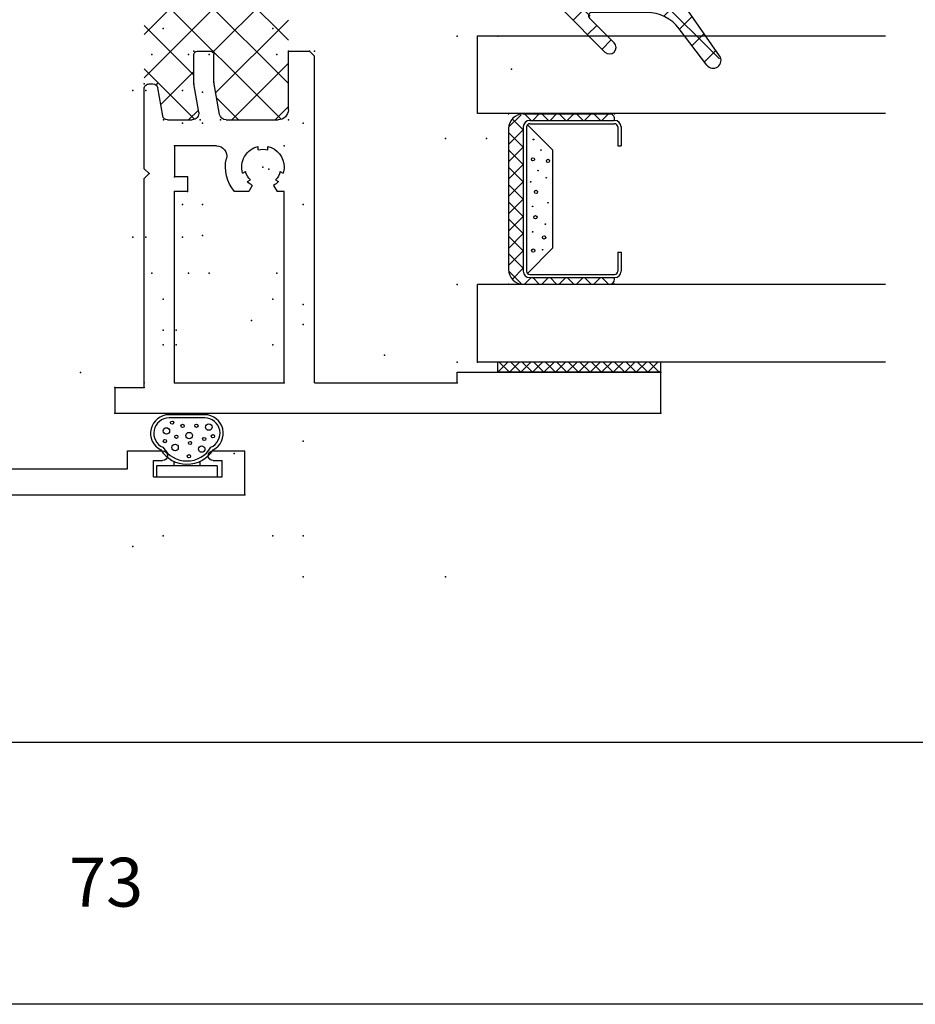
# Model space of a CAD drawing. Extents: x -8.8 to 9.6, y -17.7 to 3.6.
# Drawn here: x -6.1 to -3.3, y -17.7 to -14.6 of the extents above; entities that cross this region are included whole.
import ezdxf

# ---------------------------------------------------------------- set-up
doc = ezdxf.new("R2010")
doc.units = 0
doc.header["$MEASUREMENT"] = 0
doc.linetypes.add('C_SOLID_L', pattern=[0])
doc.linetypes.add('C_SOLID_M', pattern=[0])
doc.layers.get('0').update_dxf_attribs({"color": 32, "linetype": 'C_SOLID_M'})
doc.layers.add('DITTOS', color=7, linetype='C_SOLID_M')
doc.layers.add('MO_001_VIEW_PV', color=7, linetype='C_SOLID_M')
doc.styles.get("Standard").update_dxf_attribs({"font": 'monotxt', "height": 0.164063})

# ---------------------------------------------------------------- blocks, each defined once
blk = doc.blocks.new('*X34')
at = {"color": 20, "linetype": 'CONTINUOUS'}
for p, q in [((-1.477, 0.4637), (-1.3037, 0.637)), ((-1.477, 0.5962), (-1.4362, 0.637)), ((-1.3935, 0.4146), (-1.1711, 0.637)), ((-0.9232, 0.195), (-1.3652, 0.637)), ((-1.3479, 0.195), (-0.9059, 0.637)), ((-1.2717, 0.4037), (-1.0385, 0.637)), ((-1.0046, 0.409), (-1.2326, 0.637)), ((-0.8796, 0.4166), (-1.1, 0.637)), ((-0.807, 0.4766), (-0.9674, 0.637)), ((-0.8088, 0.611), (-0.833, 0.6352)), ((-1.0557, 0.195), (-1.4743, 0.6135)), ((-1.0013, 0.409), (-0.807, 0.6033)), ((-1.411, 0.4177), (-1.477, 0.4837)), ((-0.8573, 0.4205), (-0.807, 0.4707)), ((-1.2153, 0.195), (-1.017, 0.3933)), ((-1.477, 0.3311), (-1.447, 0.3611)), ((-1.3209, 0.195), (-1.4745, 0.3486)), ((-1.4298, 0.2457), (-1.3285, 0.347)), ((-1.1883, 0.195), (-1.3403, 0.347)), ((-1.0827, 0.195), (-0.9307, 0.347)), ((-0.9502, 0.195), (-0.807, 0.3382)), ((-0.8432, 0.2476), (-0.9426, 0.347)), ((-0.808, 0.345), (-0.8238, 0.3608))]:
    blk.add_line(p, q, dxfattribs=at).dxf.unprotected_set("ltscale", 0)
blk = doc.blocks.new('D_0007_')
at = {"color": 6, "linetype": 'CONTINUOUS'}
for p, q in [((-2.376, 0.105), (-2.376, 1.779)), ((-2.376, 1.779), (-2.251, 1.779)), ((-2.251, 1.154), (-2.251, 1.779)), ((-2.283, 1.154), (-2.251, 1.154)), ((-2.283, 0.717), (-2.283, 1.154)), ((0.039, 1.154), (0.109, 1.154)), ((0.0518, 1.0868), (0.026, 1.1315)), ((0.124, -0.555), (0.124, 1.139)), ((0.024, 1.059), (0.0518, 1.0868)), ((0.024, 1.059), (0.074, 1.059)), ((0.074, 1.009), (0.074, 1.059)), ((-0.001, 1.009), (0.074, 1.009)), ((-0.001, 0.717), (-0.001, 1.009)), ((-0.671, 0.967), (-0.555, 0.967)), ((-0.5781, 0.927), (-0.555, 0.967)), ((-0.711, 0.717), (-0.711, 0.927)), ((-0.671, 0.867), (-0.671, 0.927)), ((-0.671, 0.927), (-0.5781, 0.927)), ((-0.671, 0.867), (-0.419, 0.867)), ((-0.648, 0.717), (-0.648, 0.827)), ((-0.648, 0.827), (-0.419, 0.827)), ((-2.283, 0.717), (-1.282, 0.717)), ((-1.282, 0.717), (-1.267, 0.702)), ((-1.267, 0.637), (-1.267, 0.702)), ((-1.017, 0.702), (-1.002, 0.717)), ((-1.017, 0.637), (-1.017, 0.702)), ((-1.002, 0.717), (-0.711, 0.717)), ((-0.648, 0.717), (-0.001, 0.717)), ((-1.446, 0.637), (-1.267, 0.637)), ((-1.017, 0.637), (-0.838, 0.637)), ((-2.283, 0.288), (-2.283, 0.624)), ((-2.283, 0.624), (-1.697, 0.624)), ((-1.697, 0.624), (-1.697, 0.6023)), ((-1.6615, 0.5973), (-1.6666, 0.6063)), ((-1.6355, 0.6123), (-1.6406, 0.6213)), ((-1.477, 0.4461), (-1.477, 0.606)), ((-0.807, 0.4461), (-0.807, 0.606)), ((-0.6485, 0.6123), (-0.6434, 0.6213)), ((-0.6226, 0.5973), (-0.6174, 0.6063)), ((-0.587, 0.624), (-0.001, 0.624)), ((-0.587, 0.624), (-0.587, 0.6023)), ((-0.001, 0.288), (-0.001, 0.624)), ((-1.6783, 0.5915), (-1.697, 0.6023)), ((-1.5691, 0.574), (-1.5588, 0.574)), ((-0.7149, 0.574), (-0.7252, 0.574)), ((-0.6057, 0.5915), (-0.587, 0.6023)), ((-1.5691, 0.544), (-1.5588, 0.544)), ((-0.7149, 0.544), (-0.7252, 0.544)), ((-1.6783, 0.5265), (-1.697, 0.5157)), ((-1.697, 0.5157), (-1.697, 0.4718)), ((-1.6666, 0.5117), (-1.6615, 0.5207)), ((-0.6174, 0.5117), (-0.6226, 0.5207)), ((-0.6057, 0.5265), (-0.587, 0.5157)), ((-0.587, 0.5157), (-0.587, 0.4718)), ((-1.6406, 0.4967), (-1.6355, 0.5057)), ((-0.6434, 0.4967), (-0.6485, 0.5057)), ((-1.4605, 0.4264), (-1.3616, 0.409)), ((-0.9224, 0.409), (-0.8235, 0.4264)), ((-1.557, 0.417), (-1.557, 0.288)), ((-1.3616, 0.409), (-1.277, 0.409)), ((-1.267, 0.357), (-1.267, 0.399)), ((-1.017, 0.357), (-1.017, 0.399)), ((-1.007, 0.409), (-0.9224, 0.409)), ((-0.727, 0.417), (-0.727, 0.288)), ((-1.477, 0.2666), (-1.477, 0.3426)), ((-1.4535, 0.3623), (-1.367, 0.347)), ((-1.367, 0.347), (-1.277, 0.347)), ((-1.007, 0.347), (-0.917, 0.347)), ((-0.917, 0.347), (-0.8305, 0.3623)), ((-0.807, 0.2666), (-0.807, 0.3426)), ((-1.652, 0.328), (-1.697, 0.328)), ((-1.697, 0.328), (-1.697, 0.288)), ((-1.652, 0.328), (-1.652, 0.288)), ((-0.632, 0.328), (-0.587, 0.328)), ((-0.632, 0.328), (-0.632, 0.288)), ((-0.587, 0.328), (-0.587, 0.288)), ((-2.283, 0.288), (-1.697, 0.288)), ((-1.557, 0.288), (-1.652, 0.288)), ((-0.727, 0.288), (-0.632, 0.288)), ((-0.587, 0.288), (-0.001, 0.288)), ((-1.4646, 0.2518), (-1.3794, 0.2368)), ((-0.9046, 0.2368), (-0.8194, 0.2518)), ((-1.367, 0.21), (-1.367, 0.222)), ((-0.917, 0.21), (-0.917, 0.222)), ((-2.298, 0.195), (-1.657, 0.195)), ((-2.298, 0.105), (-2.298, 0.195)), ((-1.657, 0.195), (-1.642, 0.21)), ((-1.642, 0.21), (-1.627, 0.195)), ((-1.627, 0.195), (-1.382, 0.195)), ((-0.902, 0.195), (0.031, 0.195)), ((0.031, 0.195), (0.046, -0.265)), ((-2.298, 0.105), (-2.376, 0.105)), ((0.046, -0.265), (-0.011, -0.265)), ((-0.011, -0.265), (-0.011, -0.3325)), ((0.019, -0.305), (0.019, -0.3325)), ((0.069, -0.305), (0.019, -0.305)), ((0.069, -0.305), (0.069, -0.515)), ((-0.011, -0.4875), (-0.011, -0.555)), ((0.019, -0.4875), (0.019, -0.515)), ((0.069, -0.515), (0.019, -0.515)), ((0.124, -0.555), (-0.011, -0.555))]:
    blk.add_line(p, q, dxfattribs=at)
for centre, radius, start, end in [((0.039, 1.139), 0.015, 90, 210), ((0.109, 1.139), 0.015, 0, 90), ((-0.671, 0.927), 0.04, 90, 180), ((-0.419, 0.847), 0.02, 270, 90), ((-1.446, 0.606), 0.031, 90, 180), ((-0.838, 0.606), 0.031, 0, 90), ((-1.622, 0.559), 0.065, 133.3426, 150), ((-1.622, 0.559), 0.055, 104.1734, 135.8266), ((-1.622, 0.559), 0.065, 90, 106.6576), ((-1.622, 0.559), 0.065, 13.3423, 90), ((-0.662, 0.559), 0.065, 90, 166.6577), ((-0.662, 0.559), 0.065, 73.3424, 90), ((-0.662, 0.559), 0.055, 44.1734, 75.8266), ((-0.662, 0.559), 0.065, 30, 46.6574), ((-1.622, 0.559), 0.055, 344.1734, 15.8266), ((-0.662, 0.559), 0.055, 164.1734, 195.8266), ((-1.622, 0.559), 0.065, 253.3422, 346.6577), ((-0.662, 0.559), 0.065, 193.3423, 286.6578), ((-1.622, 0.559), 0.065, 210, 226.6583), ((-1.622, 0.559), 0.055, 224.1735, 255.8265), ((-0.662, 0.559), 0.055, 284.1735, 315.8265), ((-0.662, 0.559), 0.065, 313.3417, 330), ((-1.622, 0.559), 0.115, 229.2943, 283.4665), ((-0.662, 0.559), 0.115, 256.5335, 310.7057), ((-1.588, 0.417), 0.031, 360, 103.4665), ((-1.457, 0.4461), 0.02, 180, 260), ((-0.827, 0.4461), 0.02, 280.0001, 360), ((-0.696, 0.417), 0.031, 76.5335, 180), ((-1.277, 0.399), 0.01, 360, 90), ((-1.007, 0.399), 0.01, 90, 180), ((-1.457, 0.3426), 0.02, 80, 180), ((-0.827, 0.3426), 0.02, 0, 100.0001), ((-1.277, 0.357), 0.01, 270, 360), ((-1.007, 0.357), 0.01, 180, 270), ((-1.462, 0.2666), 0.015, 180, 260), ((-0.822, 0.2666), 0.015, 280, 360), ((-1.382, 0.222), 0.015, 0, 80), ((-0.902, 0.222), 0.015, 100, 180), ((-1.382, 0.21), 0.015, 270, 0), ((-0.902, 0.21), 0.015, 180, 270), ((0.004, -0.3325), 0.015, 180, 360), ((0.004, -0.4875), 0.015, 360, 180)]:
    blk.add_arc(centre, radius, start, end, dxfattribs=at)
at = {"linetype": 'CONTINUOUS'}
for p in [(-2.376, 1.779), (-2.376, 1.779), (-2.251, 1.779), (-2.251, 1.779), (-2.283, 1.154), (-2.283, 1.154), (0.124, 1.154), (-0.555, 0.967), (-1.267, 0.717), (-1.267, 0.717), (-1.267, 0.717), (-1.267, 0.702), (-1.017, 0.717), (-1.017, 0.717), (-1.017, 0.717), (-1.017, 0.702), (-0.711, 0.717), (-0.711, 0.717), (-0.711, 0.717), (-0.649, 0.717), (-0.2916, 0.717), (-0.2916, 0.717), (-0.001, 0.717), (-0.001, 0.717), (-0.001, 0.717), (0.124, 0.717), (0.124, 0.717), (-1.477, 0.637), (-1.477, 0.637), (-1.477, 0.637), (-1.267, 0.637), (-1.017, 0.637), (-0.807, 0.637), (-0.807, 0.637), (-0.807, 0.637), (-2.283, 0.624), (-2.283, 0.624), (-2.283, 0.624), (-2.283, 0.624), (-1.557, 0.624), (-1.557, 0.624), (-1.557, 0.624), (-1.557, 0.624), (-0.727, 0.624), (-0.727, 0.624), (-0.727, 0.624), (-0.727, 0.624), (-0.587, 0.624), (-0.001, 0.624), (-0.001, 0.624), (-0.001, 0.624), (-0.001, 0.624), (-1.622, 0.559), (-1.622, 0.559), (-1.622, 0.559), (-0.662, 0.559), (-0.662, 0.559), (-0.662, 0.559), (-1.477, 0.4294), (-1.477, 0.4294), (-1.477, 0.4294), (-0.807, 0.4294), (-0.807, 0.4294), (-0.807, 0.4294), (-1.3616, 0.409), (-1.3616, 0.409), (-1.3616, 0.409), (-1.267, 0.409), (-1.267, 0.409), (-1.267, 0.409), (-1.017, 0.409), (-1.017, 0.409), (-1.017, 0.409), (-0.9224, 0.409), (-0.9224, 0.409), (-0.9224, 0.409), (-1.477, 0.3664), (-1.477, 0.3664), (-1.477, 0.3664), (-0.807, 0.3664), (-0.807, 0.3664), (-0.807, 0.3664), (-1.367, 0.347), (-1.367, 0.347), (-1.367, 0.347), (-1.367, 0.347), (-1.367, 0.347), (-1.367, 0.347), (-1.267, 0.347), (-1.267, 0.347), (-1.267, 0.347), (-1.017, 0.347), (-1.017, 0.347), (-1.017, 0.347), (-0.917, 0.347), (-0.917, 0.347), (-0.917, 0.347), (-0.917, 0.347), (-0.917, 0.347), (-0.917, 0.347), (-1.697, 0.328), (-1.697, 0.328), (-1.697, 0.328), (-1.652, 0.328), (-1.652, 0.328), (-1.652, 0.328), (-0.632, 0.328), (-0.632, 0.328), (-0.632, 0.328), (-0.587, 0.328), (-0.587, 0.328), (-0.587, 0.328), (-2.283, 0.288), (-2.283, 0.288), (-2.283, 0.288), (-2.283, 0.288), (-1.697, 0.288), (-1.697, 0.288), (-1.697, 0.288), (-1.652, 0.288), (-1.652, 0.288), (-1.652, 0.288), (-1.557, 0.288), (-1.557, 0.288), (-1.557, 0.288), (-1.557, 0.288), (-1.557, 0.288), (-1.557, 0.288), (-1.557, 0.288), (-0.727, 0.288), (-0.727, 0.288), (-0.727, 0.288), (-0.727, 0.288), (-0.727, 0.288), (-0.727, 0.288), (-0.727, 0.288), (-0.632, 0.288), (-0.632, 0.288), (-0.632, 0.288), (-0.587, 0.288), (-0.587, 0.288), (-0.587, 0.288), (-0.001, 0.288), (-0.001, 0.288), (-0.001, 0.288), (-0.001, 0.288), (-1.477, 0.254), (-1.477, 0.254), (-1.477, 0.254), (-1.477, 0.254), (-1.477, 0.254), (-1.477, 0.254), (-0.807, 0.254), (-0.807, 0.254), (-0.807, 0.254), (-0.807, 0.254), (-0.807, 0.254), (-0.807, 0.254), (-1.367, 0.2346), (-1.367, 0.2346), (-1.367, 0.2346), (-0.917, 0.2346), (-0.917, 0.2346), (-0.917, 0.2346), (-2.298, 0.195), (-2.283, 0.195), (-1.642, 0.21), (-1.642, 0.21), (-1.642, 0.21), (-1.367, 0.195), (-1.367, 0.195), (-1.367, 0.195), (-0.917, 0.195), (-0.917, 0.195), (-0.917, 0.195), (0.031, 0.195), (0.031, 0.195), (-2.376, 0.105), (-2.376, 0.105), (-2.298, 0.105), (-2.298, 0.105), (0.031, -0.265), (0.046, -0.265), (-0.011, -0.555), (0.124, -0.555)]:
    blk.add_point(p, dxfattribs=at).dxf.unprotected_set("ltscale", 0)
at = {"color": 20, "linetype": 'CONTINUOUS'}
blk.add_blockref('*X34', (0, 0), dxfattribs=at).dxf.unprotected_set("ltscale", 0)
blk = doc.blocks.new('*X35')
at = {"color": 9, "linetype": 'CONTINUOUS'}
for p, q in [((0, -0.0275), (0.2576, 0.2301)), ((0.2325, 0.2196), (0.2677, 0.1844)), ((0.1805, 0.1832), (0.2174, 0.1463)), ((-0.0609, 0), (0.0613, 0.1222)), ((0.0644, 0.1225), (0.1268, 0.0601)), ((0.1285, 0.1468), (0.1671, 0.1082)), ((-0.1893, 0.0484), (-0.1402, 0.0974)), ((-0.1718, 0.0935), (-0.0724, -0.0059)), ((-0.1706, -0.0213), (-0.0395, 0.1098)), ((-0.0931, 0.1032), (0.116, -0.1059)), ((-0.0143, 0.1129), (0.116, -0.0175)), ((-0.2404, 0.0737), (-0.2146, 0.048)), ((-0.1799, 0.0132), (-0.0765, -0.0901)), ((0, -0.1159), (0.116, 0.0001)), ((-0.1559, -0.095), (-0.0765, -0.0156)), ((-0.0678, -0.0953), (-0.0337, -0.0613)), ((0, -0.0783), (0.1397, -0.218)), ((0, -0.2043), (0.116, -0.0883)), ((-0.182, -0.1211), (-0.1662, -0.1053)), ((-0.155, -0.1), (-0.086, -0.1691)), ((-0.1416, -0.1691), (-0.0765, -0.104)), ((-0.069, -0.0976), (-0.0543, -0.1123)), ((0.1998, -0.1013), (0.2281, -0.1296)), ((0.1556, -0.1455), (0.1839, -0.1738)), ((0, -0.1666), (0.0918, -0.2584)), ((0.0325, -0.2602), (0.1271, -0.1656))]:
    blk.add_line(p, q, dxfattribs=at).dxf.unprotected_set("ltscale", 0)
blk = doc.blocks.new('D_0009_')
at = {"color": 9, "linetype": 'CONTINUOUS'}
for p, q in [((0.2488, 0.231), (0.1002, 0.1269)), ((0.2774, 0.1918), (0.1656, 0.1071)), ((0.1002, 0.1269), (-0.229, 0.0865)), ((-0.251, 0.0617), (-0.251, 0.0435)), ((-0.19, 0.051), (-0.251, 0.0435)), ((-0.1656, -0.04), (-0.19, 0.051)), ((0, 0), (-0.0665, 0)), ((0, 0), (0, -0.208)), ((0.116, 0.0074), (0.116, -0.161)), ((-0.0765, -0.01), (-0.0765, -0.111)), ((-0.1515, -0.12), (-0.1656, -0.04)), ((-0.0452, -0.0549), (-0.0765, -0.111)), ((-0.1515, -0.12), (-0.1844, -0.0871)), ((-0.0278, -0.0646), (-0.0865, -0.17)), ((-0.1409, -0.17), (-0.1992, -0.1006)), ((0.2371, -0.1205), (0.1058, -0.2518)), ((0.2089, -0.0923), (0.1331, -0.168)), ((-0.0865, -0.17), (-0.1409, -0.17))]:
    blk.add_line(p, q, dxfattribs=at)
for centre, radius, start, end in [((0.2627, 0.2111), 0.0243, 307.1248, 125), ((0.241, 0.0074), 0.125, 127.1248, 180.0001), ((-0.226, 0.0617), 0.025, 97, 180), ((-0.0665, -0.01), 0.01, 90, 180), ((-0.0365, -0.0597), 0.01, 330.8741, 150.8741), ((-0.1915, -0.0941), 0.01, 45.0001, 220), ((0.223, -0.1064), 0.02, 315, 135), ((0.126, -0.161), 0.01, 180.0003, 314.9998), ((0.062, -0.208), 0.062, 180, 315)]:
    blk.add_arc(centre, radius, start, end, dxfattribs=at)
at = {"linetype": 'CONTINUOUS'}
for p in [(0, 0), (-0.1409, -0.17), (-0.0865, -0.17), (0.2893, -0.4072)]:
    blk.add_point(p, dxfattribs=at).dxf.unprotected_set("ltscale", 0)
at = {"color": 9, "linetype": 'CONTINUOUS'}
blk.add_blockref('*X35', (0, 0), dxfattribs=at).dxf.unprotected_set("ltscale", 0)
blk = doc.blocks.new('*X36')
at = {"color": 9, "linetype": 'CONTINUOUS'}
for p, q in [((0.0489, -0.045), (0.0939, 0)), ((0.1018, -0.045), (0.0568, 0)), ((0.1549, -0.045), (0.1099, 0)), ((0.155, -0.045), (0.2, 0)), ((0.2079, -0.045), (0.1629, 0)), ((0.3141, -0.045), (0.3591, 0)), ((0.3671, -0.045), (0.4121, 0)), ((0.4202, -0.045), (0.4652, 0)), ((0.4731, -0.045), (0.4281, 0)), ((0.0023, -0.0386), (0.0386, -0.0023)), ((0.0488, -0.045), (0.0148, -0.011)), ((0.102, -0.045), (0.147, 0)), ((0.208, -0.045), (0.253, 0)), ((0.2609, -0.045), (0.2159, 0)), ((0.2611, -0.045), (0.3061, 0)), ((0.314, -0.045), (0.269, 0)), ((0.367, -0.045), (0.322, 0)), ((0.42, -0.045), (0.375, 0)), ((0.4732, -0.045), (0.5072, -0.011)), ((0.5197, -0.0386), (0.4834, -0.0023)), ((0.02, -0.0692), (0, -0.0492)), ((0.502, -0.0692), (0.522, -0.0492)), ((0, -0.0939), (0.02, -0.0739)), ((0.522, -0.0939), (0.502, -0.0739)), ((0.02, -0.1223), (0, -0.1023)), ((0.502, -0.1223), (0.522, -0.1023)), ((0, -0.147), (0.02, -0.127)), ((0.522, -0.147), (0.502, -0.127)), ((0.02, -0.1753), (0, -0.1553)), ((0, -0.2), (0.02, -0.18)), ((0.502, -0.1753), (0.522, -0.1553)), ((0.522, -0.2), (0.502, -0.18)), ((0.02, -0.2283), (0, -0.2083)), ((0.502, -0.2283), (0.522, -0.2083)), ((0, -0.253), (0.02, -0.233)), ((0.522, -0.253), (0.502, -0.233)), ((0.02, -0.2814), (0, -0.2614)), ((0.502, -0.2814), (0.522, -0.2614)), ((0, -0.3061), (0.02, -0.2861)), ((0.522, -0.3061), (0.502, -0.2861))]:
    blk.add_line(p, q, dxfattribs=at).dxf.unprotected_set("ltscale", 0)
blk = doc.blocks.new('D_0011_')
at = {"color": 9, "linetype": 'CONTINUOUS'}
for p, q in [((0.477, 0), (0.045, 0)), ((0, -0.045), (0, -0.31)), ((0.0329, -0.0579), (0.11, -0.135)), ((0.489, -0.0579), (0.412, -0.135)), ((0.522, -0.045), (0.522, -0.31)), ((0.412, -0.135), (0.11, -0.135)), ((0.015, -0.325), (0.02, -0.325)), ((0.502, -0.325), (0.507, -0.325))]:
    blk.add_line(p, q, dxfattribs=at)
at = {"color": 6, "linetype": 'CONTINUOUS'}
for p, q in [((0.482, -0.045), (0.04, -0.045)), ((0.482, -0.055), (0.04, -0.055)), ((0.02, -0.065), (0.02, -0.325)), ((0.03, -0.065), (0.03, -0.325)), ((0.492, -0.065), (0.492, -0.325)), ((0.502, -0.065), (0.502, -0.325)), ((0.098, -0.335), (0.04, -0.335)), ((0.098, -0.345), (0.04, -0.345)), ((0.098, -0.335), (0.098, -0.345)), ((0.424, -0.335), (0.424, -0.345)), ((0.482, -0.335), (0.424, -0.335)), ((0.482, -0.345), (0.424, -0.345))]:
    blk.add_line(p, q, dxfattribs=at)
at = {"linetype": 'CONTINUOUS'}
for centre, radius in [((0.103, -0.0758), 0.005), ((0.1604, -0.0737), 0.001), ((0.2054, -0.0825), 0.005), ((0.2385, -0.0737), 0.001), ((0.283, -0.0841), 0.005), ((0.314, -0.0675), 0.001), ((0.3481, -0.0903), 0.001), ((0.3828, -0.0748), 0.005), ((0.4438, -0.0763), 0.001), ((0.1056, -0.1043), 0.001), ((0.1434, -0.1089), 0.005), ((0.1842, -0.113), 0.001), ((0.2499, -0.1208), 0.001), ((0.3264, -0.1156), 0.001), ((0.3781, -0.1208), 0.005), ((0.4112, -0.0991), 0.001)]:
    blk.add_circle(centre, radius, dxfattribs=at).dxf.unprotected_set("ltscale", 0)
at = {"color": 9, "linetype": 'CONTINUOUS'}
for centre, radius, start, end in [((0.045, -0.045), 0.045, 90, 180), ((0.477, -0.045), 0.045, 0, 90), ((0.015, -0.31), 0.015, 180, 270), ((0.507, -0.31), 0.015, 270, 0)]:
    blk.add_arc(centre, radius, start, end, dxfattribs=at)
at = {"color": 6, "linetype": 'CONTINUOUS'}
for centre, radius, start, end in [((0.04, -0.065), 0.02, 90, 180), ((0.04, -0.065), 0.01, 90, 180), ((0.482, -0.065), 0.02, 360, 90), ((0.482, -0.065), 0.01, 360, 90), ((0.04, -0.325), 0.02, 180, 270), ((0.04, -0.325), 0.01, 180, 270), ((0.482, -0.325), 0.01, 270, 360), ((0.482, -0.325), 0.02, 270, 360)]:
    blk.add_arc(centre, radius, start, end, dxfattribs=at)
at = {"linetype": 'CONTINUOUS'}
for p in [(0, 0), (0.522, 0), (0, -0.325), (0.522, -0.325)]:
    blk.add_point(p, dxfattribs=at).dxf.unprotected_set("ltscale", 0)
at = {"color": 9, "linetype": 'CONTINUOUS'}
blk.add_blockref('*X36', (0, 0), dxfattribs=at).dxf.unprotected_set("ltscale", 0)
blk = doc.blocks.new('D_0010_')
at = {"linetype": 'CONTINUOUS'}
for p, q in [((-1, 1.25), (-1, 0)), ((-0.762, 1.25), (-0.762, 0)), ((-0.238, 1.25), (-0.238, 0)), ((0, 1.25), (0, 0)), ((-1, 0), (-0.762, 0)), ((-0.238, 0), (0, 0))]:
    blk.add_line(p, q, dxfattribs=at)
for p in [(-1, 0), (0, 0)]:
    blk.add_point(p, dxfattribs=at).dxf.unprotected_set("ltscale", 0)
at = {"layer": 'DITTOS', "linetype": 'CONTINUOUS', "xscale": -1, "rotation": 179.9999999999998}
blk.add_blockref('D_0011_', (-0.761, 0.095), dxfattribs=at).dxf.unprotected_set("ltscale", 0)
blk = doc.blocks.new('*X37')
at = {"color": 9, "linetype": 'CONTINUOUS'}
for p, q in [((0.031, -0.0007), (0.0303, 0)), ((0, -0.005), (0.005, 0)), ((0.031, -0.036), (0, -0.005)), ((0, -0.0404), (0.031, -0.0094)), ((0.031, -0.0714), (0, -0.0404)), ((0, -0.0757), (0.031, -0.0447)), ((0.031, -0.1067), (0, -0.0757)), ((0, -0.1111), (0.031, -0.0801)), ((0.031, -0.1421), (0, -0.1111)), ((0, -0.1464), (0.031, -0.1154)), ((0.031, -0.1774), (0, -0.1464)), ((0, -0.1818), (0.031, -0.1508)), ((0.031, -0.2128), (0, -0.1818)), ((0, -0.2172), (0.031, -0.1862)), ((0.031, -0.2482), (0, -0.2172)), ((0, -0.2525), (0.031, -0.2215)), ((0.031, -0.2835), (0, -0.2525)), ((0, -0.2879), (0.031, -0.2569)), ((0.031, -0.3189), (0, -0.2879)), ((0, -0.3232), (0.031, -0.2922)), ((0.031, -0.3542), (0, -0.3232)), ((0, -0.3586), (0.031, -0.3276)), ((0.031, -0.3896), (0, -0.3586)), ((0, -0.3939), (0.031, -0.3629)), ((0.031, -0.4249), (0, -0.3939)), ((0, -0.4293), (0.031, -0.3983)), ((0.031, -0.4603), (0, -0.4293)), ((0, -0.4646), (0.031, -0.4336)), ((0.031, -0.4956), (0, -0.4646)), ((0, -0.5), (0.031, -0.469))]:
    blk.add_line(p, q, dxfattribs=at).dxf.unprotected_set("ltscale", 0)
blk = doc.blocks.new('D_0012_')
at = {"color": 9, "linetype": 'CONTINUOUS'}
for p, q in [((0, 0), (0, -0.5)), ((0, 0), (0.031, 0)), ((0.031, 0), (0.031, -0.5)), ((0, -0.5), (0.031, -0.5))]:
    blk.add_line(p, q, dxfattribs=at)
at = {"linetype": 'CONTINUOUS'}
for p in [(0, 0), (0.031, 0), (0, -0.5), (0.031, -0.5)]:
    blk.add_point(p, dxfattribs=at).dxf.unprotected_set("ltscale", 0)
at = {"color": 9, "linetype": 'CONTINUOUS'}
blk.add_blockref('*X37', (0, 0), dxfattribs=at).dxf.unprotected_set("ltscale", 0)
blk = doc.blocks.new('D_0006_')
at = {"linetype": 'CONTINUOUS'}
for p in [(-2.344, 0.625), (-2.344, 0.625), (-2.344, 0.625), (-2.344, 0.625), (-2.219, 0.625), (-2.219, 0.625), (-2.219, 0.625), (-2.219, 0.625), (-2.188, 0.125), (-1.188, 0.125), (-1.188, 0.125), (-2.188, 0.063), (-1.188, 0.063), (-1.188, 0.063), (-2.251, 0), (-2.251, 0), (-2.251, 0), (-2.251, 0), (-2.188, 0), (-1.95, 0), (-1.188, 0), (-1.188, 0), (-1.235, -0.437), (-1.235, -0.437), (-1.235, -0.437), (-1.235, -0.437), (-1.235, -0.437), (-1.235, -0.437), (-1.235, -0.452), (-2.251, -0.53), (-2.251, -0.53), (-2.251, -0.53), (-2.251, -0.53), (-2.251, -0.53), (-2.251, -0.53), (-2.251, -0.53), (-2.251, -0.53), (-1.525, -0.53), (-1.525, -0.53), (-1.525, -0.53), (-1.525, -0.53), (-1.525, -0.53), (-1.525, -0.53), (-1.525, -0.53), (-1.525, -0.53), (-1.445, -0.517), (-1.445, -0.517), (-1.445, -0.517), (-1.445, -0.517), (-1.445, -0.517), (-1.445, -0.517), (-1.235, -0.517), (-1.59, -0.595), (-1.59, -0.595), (-1.59, -0.595), (-1.59, -0.595), (-1.59, -0.595), (-1.59, -0.595), (-1.445, -0.7246), (-1.445, -0.7246), (-1.445, -0.7246), (-1.445, -0.7246), (-1.445, -0.7246), (-1.445, -0.7246), (-1.3296, -0.745), (-1.3296, -0.745), (-1.3296, -0.745), (-1.3296, -0.745), (-1.3296, -0.745), (-1.3296, -0.745), (-1.235, -0.745), (-1.235, -0.745), (-1.235, -0.745), (-1.235, -0.745), (-1.235, -0.745), (-1.235, -0.745), (-1.445, -0.7876), (-1.445, -0.7876), (-1.445, -0.7876), (-1.445, -0.7876), (-1.445, -0.7876), (-1.445, -0.7876), (-1.335, -0.807), (-1.335, -0.807), (-1.335, -0.807), (-1.335, -0.807), (-1.335, -0.807), (-1.335, -0.807), (-1.335, -0.807), (-1.335, -0.807), (-1.335, -0.807), (-1.335, -0.807), (-1.335, -0.807), (-1.335, -0.807), (-1.235, -0.807), (-1.235, -0.807), (-1.235, -0.807), (-1.235, -0.807), (-1.235, -0.807), (-1.235, -0.807), (-1.665, -0.826), (-1.665, -0.826), (-1.665, -0.826), (-1.665, -0.826), (-1.665, -0.826), (-1.665, -0.826), (-1.62, -0.826), (-1.62, -0.826), (-1.62, -0.826), (-1.62, -0.826), (-1.62, -0.826), (-1.62, -0.826), (-2.251, -0.866), (-2.251, -0.866), (-2.251, -0.866), (-2.251, -0.866), (-2.251, -0.866), (-2.251, -0.866), (-2.251, -0.866), (-2.251, -0.866), (-1.665, -0.866), (-1.665, -0.866), (-1.665, -0.866), (-1.665, -0.866), (-1.665, -0.866), (-1.665, -0.866), (-1.62, -0.866), (-1.62, -0.866), (-1.62, -0.866), (-1.62, -0.866), (-1.62, -0.866), (-1.62, -0.866), (-1.525, -0.866), (-1.525, -0.866), (-1.525, -0.866), (-1.525, -0.866), (-1.525, -0.866), (-1.525, -0.866), (-1.525, -0.866), (-1.525, -0.866), (-1.525, -0.866), (-1.525, -0.866), (-1.525, -0.866), (-1.525, -0.866), (-1.525, -0.866), (-1.525, -0.866), (-1.445, -0.9), (-1.445, -0.9), (-1.445, -0.9), (-1.445, -0.9), (-1.445, -0.9), (-1.445, -0.9), (-1.445, -0.9), (-1.445, -0.9), (-1.445, -0.9), (-1.445, -0.9), (-1.445, -0.9), (-1.445, -0.9), (-1.335, -0.9194), (-1.335, -0.9194), (-1.335, -0.9194), (-1.335, -0.9194), (-1.335, -0.9194), (-1.335, -0.9194), (-2.266, -0.959), (-2.266, -0.959), (-2.251, -0.959), (-2.251, -0.959), (-1.61, -0.944), (-1.61, -0.944), (-1.61, -0.944), (-1.61, -0.944), (-1.61, -0.944), (-1.61, -0.944), (-1.335, -0.959), (-1.335, -0.959), (-1.335, -0.959), (-1.335, -0.959), (-1.335, -0.959), (-1.335, -0.959), (-2.344, -1.049), (-2.344, -1.049), (-2.344, -1.049), (-2.344, -1.049), (-2.266, -1.049), (-2.266, -1.049), (-2.266, -1.049), (-2.266, -1.049), (-2.22, -1.154)]:
    blk.add_point(p, dxfattribs=at).dxf.unprotected_set("ltscale", 0)
at = {"layer": 'DITTOS', "linetype": 'CONTINUOUS'}
for name, p in [('D_0010_', (-1.188, 0.063)), ('D_0007_', (0.032, -1.154)), ('D_0012_', (-2.219, 0.625))]:
    blk.add_blockref(name, p, dxfattribs=at).dxf.unprotected_set("ltscale", 0)
at = {"layer": 'DITTOS', "linetype": 'CONTINUOUS', "xscale": -1, "rotation": 359.9999999999998}
blk.add_blockref('D_0009_', (-1, 0.574), dxfattribs=at).dxf.unprotected_set("ltscale", 0)
blk = doc.blocks.new('D_0005_')
at = {"color": 6, "linetype": 'CONTINUOUS'}
for p, q in [((-2.5, 1.79), (-2.365, 1.79)), ((-2.5, 0), (-2.5, 1.79)), ((-2.365, 1.6925), (-2.365, 1.79)), ((-2.445, 1.51), (-2.445, 1.72)), ((-2.445, 1.72), (-2.395, 1.72)), ((-2.395, 1.6925), (-2.395, 1.72)), ((-2.445, 1.51), (-2.395, 1.51)), ((-2.395, 1.51), (-2.395, 1.5375)), ((-2.365, 1.43), (-2.365, 1.5375)), ((-2.42, 0.717), (-2.42, 1.43)), ((-2.42, 1.43), (-2.365, 1.43))]:
    blk.add_line(p, q, dxfattribs=at)
for centre, start, end in [((-2.38, 1.6925), 180, 0), ((-2.38, 1.5375), 0, 180)]:
    blk.add_arc(centre, 0.015, start, end, dxfattribs=at)
at = {"linetype": 'CONTINUOUS'}
blk.add_point((-2.5, 1.79), dxfattribs=at).dxf.unprotected_set("ltscale", 0)
blk = doc.blocks.new('D_0015_')
at = {"linetype": 'CONTINUOUS'}
for p, q in [((-0.073, 0.052), (-0.073, 0.238)), ((-0.038, 0.238), (-0.0725, 0.238)), ((-0.038, 0.052), (-0.038, 0.238)), ((-0.0238, 0.185), (-0.038, 0.185)), ((0.1087, 0.0904), (0.1087, 0.1996)), ((0.1187, 0.0904), (0.1187, 0.1996)), ((-0.0238, 0.105), (-0.038, 0.105)), ((-0.038, 0.052), (-0.073, 0.052))]:
    blk.add_line(p, q, dxfattribs=at)
for centre, radius in [((0.0377, 0.2125), 0.005), ((0.0689, 0.2079), 0.01), ((0.018, 0.1814), 0.01), ((0.051, 0.1774), 0.005), ((0.0944, 0.1904), 0.005), ((0.0844, 0.1584), 0.005), ((-0.0084, 0.1389), 0.005), ((0.0321, 0.1355), 0.005), ((0.0547, 0.1378), 0.01), ((0.0849, 0.1159), 0.005), ((0.0135, 0.0997), 0.01), ((0.0443, 0.0917), 0.005), ((0.0526, 0.0652), 0.005), ((0.0809, 0.0778), 0.01)]:
    blk.add_circle(centre, radius, dxfattribs=at)
for centre, radius, start, end in [((0.0619, 0.1996), 0.0569, 360, 153.1899), ((0.0619, 0.1996), 0.0469, 360, 156.5183), ((0.0619, 0.145), 0.095, 122.3193, 237.6807), ((0.0619, 0.145), 0.085, 120.4073, 239.5927), ((0.0619, 0.0904), 0.0569, 206.8102, 360), ((0.0619, 0.0904), 0.0469, 203.4817, 360)]:
    blk.add_arc(centre, radius, start, end, dxfattribs=at)
blk.add_point((0, 0), dxfattribs=at).dxf.unprotected_set("ltscale", 0)
blk = doc.blocks.new('D_0022_')
at = {"linetype": 'CONTINUOUS'}
blk.add_point((1.79, -2.5), dxfattribs=at).dxf.unprotected_set("ltscale", 0)
at = {"layer": 'DITTOS', "linetype": 'CONTINUOUS', "xscale": -1, "rotation": 269.9999999999998}
for name, p in [('D_0006_', (2.44, 0.095)), ('D_0005_', (0, 0))]:
    blk.add_blockref(name, p, dxfattribs=at).dxf.unprotected_set("ltscale", 0)
at = {"layer": 'DITTOS', "linetype": 'CONTINUOUS', "rotation": 90}
blk.add_blockref('D_0015_', (1.757, -2.373), dxfattribs=at).dxf.unprotected_set("ltscale", 0)
blk = doc.blocks.new('D_0002_')
at = {"linetype": 'CONTINUOUS'}
blk.add_point((1.79, -2.5), dxfattribs=at).dxf.unprotected_set("ltscale", 0)
at = {"layer": 'DITTOS', "linetype": 'CONTINUOUS'}
blk.add_blockref('D_0022_', (0, 0), dxfattribs=at).dxf.unprotected_set("ltscale", 0)
blk = doc.blocks.new('D_0001_')
at = {"linetype": 'CONTINUOUS'}
for p in [(-10.4408, -1.07), (-10.4408, -1.07), (-10.4408, -1.07), (-10.4408, -1.07), (-10.4408, -1.07), (-10.4408, -1.07), (-10.4408, -1.07), (-10.1048, -1.07), (-10.1048, -1.07), (-10.1048, -1.07), (-10.1048, -1.07), (-10.4748, -1.15), (-10.4748, -1.15), (-10.4748, -1.15), (-10.4748, -1.15), (-10.4748, -1.15), (-10.4748, -1.15), (-10.3624, -1.15), (-10.3624, -1.15), (-10.3624, -1.15), (-10.2995, -1.15), (-10.2995, -1.15), (-10.2995, -1.15), (-10.0918, -1.15), (-10.0918, -1.15), (-10.0918, -1.15), (-10.5338, -1.26), (-10.5338, -1.26), (-10.5338, -1.26), (-10.4942, -1.26), (-10.4942, -1.26), (-10.4942, -1.26), (-10.3818, -1.26), (-10.3818, -1.26), (-10.3818, -1.26), (-10.3818, -1.26), (-10.3818, -1.26), (-10.3818, -1.26), (-10.3198, -1.2654), (-10.3198, -1.2654), (-10.3198, -1.2654), (-10.3818, -1.36), (-10.3818, -1.36), (-10.3818, -1.36), (-10.3198, -1.36), (-10.3198, -1.36), (-10.3198, -1.36), (-10.0118, -1.36), (-10.0118, -1.36), (-10.0118, -1.36), (-9.5748, -1.407), (-9.5748, -1.407), (-9.5748, -1.407), (-9.5748, -1.407), (-9.5748, -1.407), (-9.5748, -1.407), (-9.4498, -1.407), (-9.4498, -1.407), (-9.4498, -1.407), (-9.4498, -1.407), (-9.4498, -1.407), (-9.4498, -1.407), (-10.1168, -1.501), (-10.3818, -1.61), (-10.3818, -1.61), (-10.3818, -1.61), (-10.3198, -1.61), (-10.3198, -1.61), (-10.3198, -1.61), (-10.0118, -1.61), (-10.0118, -1.61), (-10.0118, -1.61), (-10.5338, -1.71), (-10.5338, -1.71), (-10.5338, -1.71), (-10.4942, -1.71), (-10.4942, -1.71), (-10.4942, -1.71), (-10.3818, -1.71), (-10.3818, -1.71), (-10.3818, -1.71), (-10.3818, -1.71), (-10.3818, -1.71), (-10.3818, -1.71), (-10.3198, -1.7046), (-10.3198, -1.7046), (-10.3198, -1.7046), (-10.4748, -1.82), (-10.4748, -1.82), (-10.4748, -1.82), (-10.4748, -1.82), (-10.4748, -1.82), (-10.4748, -1.82), (-10.3624, -1.82), (-10.3624, -1.82), (-10.3624, -1.82), (-10.2995, -1.82), (-10.2995, -1.82), (-10.2995, -1.82), (-10.0918, -1.82), (-10.0918, -1.82), (-10.0918, -1.82), (-10.4408, -1.9), (-10.4408, -1.9), (-10.4408, -1.9), (-10.4408, -1.9), (-10.4408, -1.9), (-10.4408, -1.9), (-10.4408, -1.9), (-10.1048, -1.9), (-10.1048, -1.9), (-10.1048, -1.9), (-10.1048, -1.9), (-10.0118, -1.916), (-10.0118, -1.916), (-10.0118, -1.916), (-10.1698, -1.965), (-10.1698, -1.965), (-10.1698, -1.965), (-10.0118, -1.978), (-10.4408, -1.995), (-10.4408, -1.995), (-10.4408, -1.995), (-10.4008, -1.995), (-10.4008, -1.995), (-10.4008, -1.995), (-10.4408, -2.04), (-10.4408, -2.04), (-10.4408, -2.04), (-10.4008, -2.04), (-10.4008, -2.04), (-10.4008, -2.04), (-10.1048, -2.04), (-9.7618, -2.072), (-10.0118, -2.3354), (-10.0118, -2.3354), (-10.4408, -2.626), (-10.4408, -2.626), (-10.4408, -2.626), (-10.4408, -2.626), (-10.1048, -2.626), (-10.1048, -2.626), (-10.1048, -2.626), (-10.1048, -2.626), (-10.0118, -2.626), (-10.0118, -2.626), (-10.0118, -2.626), (-10.5338, -2.658), (-10.5338, -2.658), (-10.0118, -2.751), (-10.0118, -2.751), (-9.5748, -2.751)]:
    blk.add_point(p, dxfattribs=at).dxf.unprotected_set("ltscale", 0)
at = {"layer": 'DITTOS', "linetype": 'CONTINUOUS'}
blk.add_blockref('D_0002_', (-11.9798, 0), dxfattribs=at).dxf.unprotected_set("ltscale", 0)

msp = doc.modelspace()

# ---------------------------------------------------------------- linework, layer by layer
at = {"layer": 'MO_001_VIEW_PV', "linetype": 'CONTINUOUS'}
for p, q in [((-8.7992, -16.8516), (9.5653, -16.8516)), ((9.5653, -17.6557), (-8.7942, -17.6557))]:
    msp.add_line(p, q, dxfattribs=at)

# ---------------------------------------------------------------- block references
at = {"layer": 'DITTOS', "linetype": 'CONTINUOUS'}
msp.add_blockref('D_0001_', (4.8264, -13.5936), dxfattribs=at).dxf.unprotected_set("ltscale", 0)

# ---------------------------------------------------------------- texts
at = {"layer": 'MO_001_VIEW_PV', "linetype": 'C_SOLID_L', "insert": (-5.9027, -17.4032), "char_height": 0.15, "attachment_point": 7}
msp.add_mtext('73', dxfattribs=at).dxf.unprotected_set("ltscale", 0)

doc.saveas('drawing.dxf')
